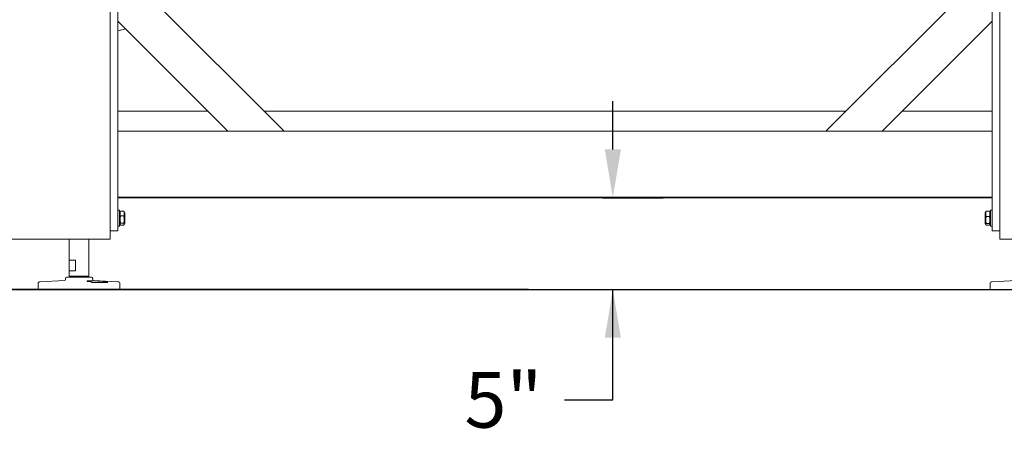
# Model space of a CAD drawing. Units: inches. Extents: x 5 to 400, y 4 to 340.
# Drawn here: x 145 to 204, y 89 to 114 of the extents above; entities that cross this region are included whole.
import ezdxf

# ---------------------------------------------------------------- set-up
doc = ezdxf.new("R2010")
doc.units = ezdxf.units.IN
doc.header["$LTSCALE"] = 24
doc.header["$MEASUREMENT"] = 0
doc.header["$PDSIZE"] = -1
doc.dimstyles.get("Standard").update_dxf_attribs({"dimtxt": 0.18, "dimasz": 0.18, "dimexe": 0.18, "dimexo": 0.0625, "dimgap": 0.09, "dimtad": 0, "dimtih": 1, "dimtoh": 1, "dimdec": 4, "dimzin": 0, "dimdsep": 46, "dimtxsty": 'Standard', "dimcen": 0.09, "dimadec": 0, "dimazin": 0, "dimtfac": 1, "dimtdec": 4, "dimtofl": 0, "dimtmove": 0, "dimatfit": 3, "dimfxl": 1, "dimtolj": 1, "dimtzin": 0, "dimarcsym": 0})

# ---------------------------------------------------------------- blocks, each defined once
blk = doc.blocks.new('*D48')
at = {"color": 0, "lineweight": -2}
for p, q in [((180.668, 106.545), (180.668, 109.425)), ((180.042, 103.665), (183.668, 103.665)), ((180.042, 98.194), (183.668, 98.194)), ((180.668, 91.617), (180.668, 98.194)), ((177.788, 91.617), (180.668, 91.617))]:
    blk.add_line(p, q, dxfattribs=at)
at = {"color": 0}
for points in [[(180.188, 106.545), (181.148, 106.545), (180.668, 103.665)], [(181.148, 95.314), (180.188, 95.314), (180.668, 98.194)]]:
    blk.add_solid(points, dxfattribs=at)
at = {"layer": 'Defpoints', "color": 0}
for p in [(178.842, 103.665), (180.668, 103.665), (178.842, 98.194)]:
    blk.add_point(p, dxfattribs=at)
at = {"color": 0, "insert": (174.144, 91.617), "char_height": 3.3071, "attachment_point": 5}
blk.add_mtext('\\A1;5"', dxfattribs=at)
blk = doc.blocks.new('*D50')
at = {"color": 0, "lineweight": -2}
for p, q in [((175.644, 180.474), (82.686, 180.474)), ((85.686, 177.594), (85.686, 142.427)), ((85.686, 101.074), (85.686, 136.24)), ((175.644, 98.194), (82.686, 98.194))]:
    blk.add_line(p, q, dxfattribs=at)
at = {"color": 0}
for points in [[(86.166, 177.594), (85.206, 177.594), (85.686, 180.474)], [(85.206, 101.074), (86.166, 101.074), (85.686, 98.194)]]:
    blk.add_solid(points, dxfattribs=at)
at = {"layer": 'Defpoints', "color": 0}
for p in [(176.844, 180.474), (85.686, 98.194), (176.844, 98.194)]:
    blk.add_point(p, dxfattribs=at)
at = {"color": 0, "insert": (85.686, 139.334), "char_height": 3.3071, "attachment_point": 5}
blk.add_mtext('\\A1;6\'-10"', dxfattribs=at)

msp = doc.modelspace()

# ---------------------------------------------------------------- linework, layer by layer
at = {"color": 7, "linetype": 'Continuous', "lineweight": 18}
for p, q in [((150.692, 101.194), (150.692, 171.194)), ((203.747, 101.194), (203.747, 171.194)), ((151.164, 118.722), (151.164, 102.167)), ((203.275, 118.722), (203.275, 102.167)), ((151.164, 117.531), (161.064, 107.631)), ((203.275, 117.531), (193.375, 107.631)), ((157.723, 107.631), (151.164, 114.19)), ((196.716, 107.631), (203.275, 114.19)), ((151.631, 113.723), (151.164, 113.615)), ((156.536, 108.818), (151.164, 108.818)), ((194.562, 108.818), (159.877, 108.818)), ((203.275, 108.818), (197.903, 108.818)), ((151.164, 107.631), (203.275, 107.631)), ((151.164, 104.167), (151.164, 107.159)), ((203.275, 104.167), (203.275, 107.159)), ((151.164, 103.694), (203.275, 103.694)), ((151.164, 103.665), (203.275, 103.665)), ((151.263, 102.917), (151.164, 102.917)), ((151.263, 102.917), (151.263, 101.972)), ((151.302, 102.836), (151.263, 102.768)), ((151.325, 102.866), (151.506, 102.866)), ((151.568, 102.768), (151.529, 102.836)), ((151.568, 102.768), (151.568, 102.541)), ((202.906, 102.83), (202.871, 102.768)), ((202.871, 102.12), (202.871, 102.768)), ((202.933, 102.86), (202.909, 102.829)), ((203.114, 102.86), (202.933, 102.86)), ((203.138, 102.829), (203.114, 102.86)), ((203.176, 102.768), (203.14, 102.83)), ((203.275, 102.917), (203.176, 102.917)), ((203.176, 102.134), (203.176, 102.917)), ((151.164, 102.167), (151.164, 101.694)), ((151.325, 102.574), (151.506, 102.574)), ((151.325, 102.152), (151.506, 102.152)), ((151.568, 102.541), (151.568, 102.12)), ((203.114, 102.55), (202.933, 102.55)), ((203.275, 101.694), (203.275, 102.167)), ((151.164, 101.694), (150.692, 101.694)), ((151.164, 101.972), (151.263, 101.972)), ((151.263, 102.12), (151.302, 102.052)), ((151.325, 102.023), (151.506, 102.023)), ((151.529, 102.052), (151.568, 102.12)), ((202.871, 102.12), (202.906, 102.058)), ((203.114, 102.134), (202.933, 102.134)), ((203.114, 102.029), (202.933, 102.029)), ((203.14, 102.058), (203.176, 102.12)), ((203.176, 101.972), (203.176, 102.134)), ((203.176, 101.972), (203.275, 101.972)), ((203.747, 101.694), (203.275, 101.694)), ((149.969, 101.194), (141.469, 101.194)), ((148.254, 101.194), (148.254, 99.933)), ((149.435, 99.933), (149.435, 101.194)), ((150.692, 101.194), (149.969, 101.194)), ((204.469, 101.194), (203.747, 101.194)), ((148.254, 99.933), (148.628, 99.933)), ((148.256, 99.303), (148.256, 99.933)), ((148.628, 99.933), (148.628, 99.303)), ((149.432, 99.933), (149.435, 99.933)), ((149.432, 99.303), (149.432, 99.933)), ((148.254, 99.303), (148.254, 98.988)), ((148.628, 99.303), (148.254, 99.303)), ((149.435, 99.303), (149.432, 99.303)), ((149.435, 98.988), (149.435, 99.303)), ((147.973, 98.736), (146.525, 98.66)), ((148.032, 98.857), (148.032, 98.799)), ((148.094, 98.919), (149.237, 98.919)), ((149.154, 98.988), (148.254, 98.988)), ((149.435, 98.988), (149.154, 98.988)), ((149.237, 98.919), (149.594, 98.919)), ((149.657, 98.799), (149.657, 98.857)), ((151.163, 98.66), (149.716, 98.736)), ((204.723, 98.736), (203.275, 98.66)), ((146.407, 98.535), (146.407, 98.194)), ((146.407, 98.194), (150.121, 98.194)), ((149.594, 98.614), (150.55, 98.614)), ((150.121, 98.194), (151.282, 98.194)), ((151.282, 98.194), (151.282, 98.535)), ((203.157, 98.535), (203.157, 98.194)), ((203.157, 98.194), (206.871, 98.194))]:
    msp.add_line(p, q, dxfattribs=at)
msp.add_line((95.245, 98.194), (262.438, 98.194))
at = {"color": 7, "linetype": 'Continuous', "lineweight": 18, "flags": 128}
for points in [[(148.354, 98.988), (148.334, 98.968), (148.309, 98.941)], [(149.38, 98.941), (149.355, 98.968), (149.335, 98.988)]]:
    msp.add_lwpolyline(points, dxfattribs=at)
at = {"color": 7, "linetype": 'Continuous', "lineweight": 18}
for centre, radius, start, end in [((146.532, 98.535), 0.125, 93, 180), ((147.969, 98.799), 0.0625, 273, 0), ((148.094, 98.857), 0.0625, 90, 180), ((148.262, 98.982), 0.0625, 270, 319.08554), ((149.427, 98.982), 0.0625, 220.91446, 270), ((149.594, 98.857), 0.0625, 0, 90), ((149.719, 98.799), 0.0625, 180, 267), ((151.157, 98.535), 0.125, 0, 87), ((203.282, 98.535), 0.125, 93, 180)]:
    msp.add_arc(centre, radius, start, end, dxfattribs=at)
for points, knots in [([(151.325, 102.574), (151.315, 102.599), (151.296, 102.65), (151.289, 102.726), (151.299, 102.799), (151.316, 102.843), (151.325, 102.866)], [0, 0, 0, 0, 0.2646, 0.53495, 0.765336, 1, 1, 1, 1]), ([(151.325, 102.866), (151.32, 102.86), (151.31, 102.85), (151.306, 102.84), (151.304, 102.836)], [0, 0, 0, 0, 0.583777, 1, 1, 1, 1]), ([(151.506, 102.866), (151.516, 102.84), (151.535, 102.789), (151.542, 102.713), (151.532, 102.64), (151.515, 102.596), (151.506, 102.574)], [0, 0, 0, 0, 0.264611, 0.534953, 0.765347, 1, 1, 1, 1]), ([(151.527, 102.836), (151.525, 102.84), (151.521, 102.85), (151.511, 102.86), (151.506, 102.866)], [0, 0, 0, 0, 0.416139, 1, 1, 1, 1]), ([(202.933, 102.55), (202.923, 102.576), (202.904, 102.631), (202.897, 102.711), (202.907, 102.788), (202.924, 102.836), (202.933, 102.86)], [0, 0, 0, 0, 0.264606, 0.534952, 0.76534, 1, 1, 1, 1]), ([(203.114, 102.86), (203.123, 102.833), (203.143, 102.778), (203.15, 102.698), (203.14, 102.621), (203.122, 102.573), (203.114, 102.55)], [0, 0, 0, 0, 0.264612, 0.534952, 0.765349, 1, 1, 1, 1]), ([(151.325, 102.152), (151.315, 102.189), (151.296, 102.263), (151.289, 102.372), (151.299, 102.477), (151.316, 102.541), (151.325, 102.574)], [0, 0, 0, 0, 0.264612, 0.534948, 0.765345, 1, 1, 1, 1]), ([(151.325, 102.023), (151.312, 102.038), (151.291, 102.064), (151.291, 102.102), (151.305, 102.13), (151.32, 102.146), (151.325, 102.152)], [0, 0, 0, 0, 0.359773, 0.608494, 0.863912, 1, 1, 1, 1]), ([(151.506, 102.574), (151.516, 102.537), (151.535, 102.463), (151.542, 102.353), (151.532, 102.249), (151.515, 102.184), (151.506, 102.152)], [0, 0, 0, 0, 0.264612, 0.534947, 0.765344, 1, 1, 1, 1]), ([(151.506, 102.152), (151.511, 102.146), (151.526, 102.13), (151.54, 102.102), (151.54, 102.064), (151.519, 102.038), (151.506, 102.023)], [0, 0, 0, 0, 0.136088, 0.3850981, 0.6402258, 1, 1, 1, 1]), ([(202.933, 102.134), (202.923, 102.17), (202.904, 102.243), (202.897, 102.351), (202.907, 102.454), (202.924, 102.518), (202.933, 102.55)], [0, 0, 0, 0, 0.264607, 0.534952, 0.76534, 1, 1, 1, 1]), ([(203.114, 102.55), (203.123, 102.514), (203.143, 102.441), (203.15, 102.333), (203.14, 102.229), (203.122, 102.166), (203.114, 102.134)], [0, 0, 0, 0, 0.264607, 0.534952, 0.765343, 1, 1, 1, 1]), ([(202.933, 102.029), (202.928, 102.033), (202.913, 102.047), (202.899, 102.069), (202.899, 102.1), (202.92, 102.122), (202.933, 102.134)], [0, 0, 0, 0, 0.136091, 0.385099, 0.640222, 1, 1, 1, 1]), ([(203.114, 102.134), (203.126, 102.122), (203.148, 102.1), (203.148, 102.069), (203.134, 102.047), (203.119, 102.033), (203.114, 102.029)], [0, 0, 0, 0, 0.359778, 0.608496, 0.863912, 1, 1, 1, 1]), ([(150.338, 98.676), (150.32, 98.678), (150.284, 98.681), (150.215, 98.686), (150.137, 98.691), (150.05, 98.696), (149.958, 98.7), (149.864, 98.704), (149.769, 98.707), (149.677, 98.709), (149.59, 98.71), (149.511, 98.71), (149.442, 98.708), (149.384, 98.706), (149.341, 98.702), (149.311, 98.698), (149.298, 98.694), (149.3, 98.689), (149.318, 98.684), (149.347, 98.68), (149.373, 98.677), (149.382, 98.676)], [0, 0, 0, 0, 0.053787, 0.107574, 0.161364, 0.215154, 0.268936, 0.322719, 0.376434, 0.430148, 0.483742, 0.537336, 0.590845, 0.644353, 0.697905, 0.751456, 0.805128, 0.858801, 0.912565, 0.96633, 1, 1, 1, 1]), ([(149.382, 98.676), (149.39, 98.675), (149.445, 98.67), (149.499, 98.665), (149.545, 98.66)], [0, 0, 0, 0, 0.148695, 1, 1, 1, 1]), ([(149.545, 98.66), (149.548, 98.66), (149.559, 98.658), (149.576, 98.646), (149.589, 98.626), (149.594, 98.615), (149.594, 98.614)], [0, 0, 0, 0, 0.152257, 0.570028, 0.982553, 1, 1, 1, 1]), ([(150.501, 98.66), (150.455, 98.665), (150.401, 98.67), (150.346, 98.675), (150.338, 98.676)], [0, 0, 0, 0, 0.851305, 1, 1, 1, 1]), ([(150.55, 98.614), (150.548, 98.619), (150.541, 98.633), (150.525, 98.652), (150.51, 98.659), (150.502, 98.66), (150.501, 98.66)], [0, 0, 0, 0, 0.168782, 0.563042, 0.968108, 1, 1, 1, 1])]:
    msp.add_open_spline(points, degree=3, knots=knots, dxfattribs=at)

# ---------------------------------------------------------------- dimensions: what is measured, and where the dimension line sits
dim = msp.add_linear_dim(base=(85.686, 98.194), p1=(176.844, 180.474), p2=(176.844, 98.194), angle=90, dimstyle='Standard', override={"dimtxt": 3.307087, "dimasz": 2.88, "dimexe": 3, "dimexo": 1.2, "dimgap": 1.44, "dimdec": 0, "dimlfac": 1, "dimlunit": 3, "dimtdec": 2})
dim.commit()
dim.dimension.update_dxf_attribs({"geometry": '*D50', "text_midpoint": (85.686, 139.334)})
dim = msp.add_linear_dim(base=(180.668, 103.665), p1=(178.842, 98.194), p2=(178.842, 103.665), angle=90, dimstyle='Standard', override={"dimtxt": 3.307087, "dimasz": 2.88, "dimexe": 3, "dimexo": 1.2, "dimgap": 1.44, "dimdec": 0, "dimlfac": 1, "dimlunit": 3, "dimtdec": 2})
dim.commit()
dim.dimension.update_dxf_attribs({"geometry": '*D48', "text_midpoint": (174.144, 91.617), "dimtype": 160})

doc.saveas('drawing.dxf')
